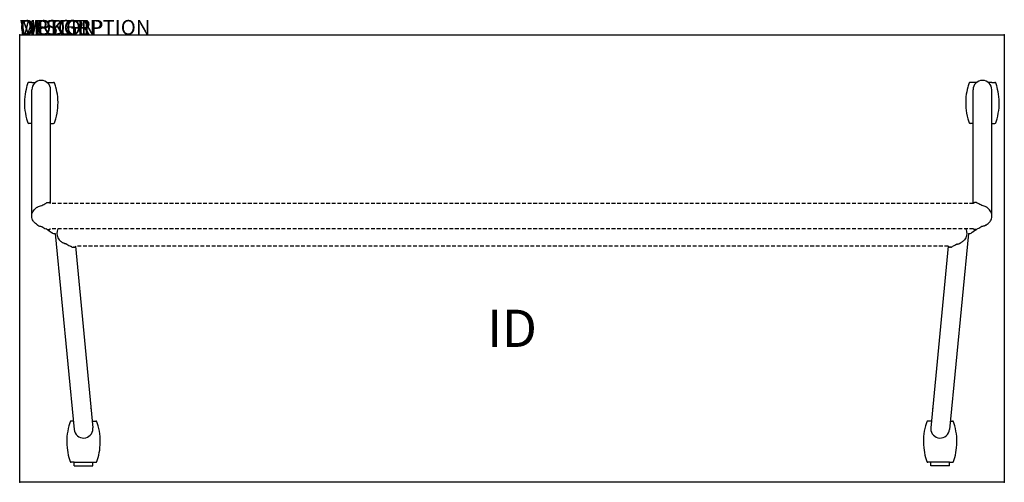
# Model space of a CAD drawing. Extents: x 0 to 66, y -30 to 1.
import ezdxf
from ezdxf.enums import TextEntityAlignment as Align

# ---------------------------------------------------------------- set-up
doc = ezdxf.new("R2010")
doc.units = 0
doc.header["$MEASUREMENT"] = 0
doc.linetypes.add('HIDDEN', pattern=[0.375, 0.25, -0.125])
doc.layers.add('AFUTL-P', color=3, linetype='Continuous')
doc.layers.add('AFUTL-P-TN', color=7, linetype='Continuous')

msp = doc.modelspace()

# ---------------------------------------------------------------- linework, layer by layer
at = {"layer": 'AFUTL-P'}
for p, q in [((0, 0), (66, 0)), ((0, -30), (0, 0)), ((66, 0), (66, -30)), ((66, -30), (0, -30))]:
    msp.add_line(p, q, dxfattribs=at)
at = {"layer": 'AFUTL-P', "color": 9}
for p, q in [((0.818, -3.183), (0.61, -3.183)), ((0.818, -3.183), (1.06, -3.183)), ((1.826, -3.183), (2.068, -3.183)), ((2.068, -3.183), (2.276, -3.183)), ((63.91, -3.183), (63.701, -3.183)), ((64.152, -3.183), (63.91, -3.183)), ((65.16, -3.183), (64.918, -3.183)), ((65.16, -3.183), (65.368, -3.183)), ((0.813, -12.148), (0.813, -3.683)), ((2.073, -11.302), (2.073, -3.683)), ((63.905, -11.302), (63.905, -3.683)), ((65.165, -12.148), (65.165, -3.683)), ((0.813, -5.933), (0.61, -5.933)), ((2.073, -5.933), (2.276, -5.933)), ((63.905, -5.933), (63.701, -5.933)), ((65.165, -5.933), (65.368, -5.933)), ((1.85, -11.242), (1.908, -11.242)), ((1.916, -11.242), (1.908, -11.242)), ((1.916, -11.242), (1.973, -11.242)), ((64.062, -11.242), (64.005, -11.242)), ((64.062, -11.242), (64.07, -11.242)), ((64.128, -11.242), (64.07, -11.242)), ((1.85, -13.054), (1.908, -13.054)), ((1.916, -13.054), (1.908, -13.054)), ((1.916, -13.054), (1.973, -13.054)), ((64.062, -13.054), (64.005, -13.054)), ((64.062, -13.054), (64.07, -13.054)), ((64.128, -13.054), (64.07, -13.054)), ((2.384, -13.317), (3.651, -26.46)), ((63.594, -13.317), (62.327, -26.46)), ((3.532, -14.235), (3.589, -14.235)), ((3.597, -14.235), (3.589, -14.235)), ((3.597, -14.235), (3.655, -14.235)), ((3.732, -14.176), (4.905, -26.34)), ((62.245, -14.176), (61.073, -26.34)), ((62.381, -14.235), (62.323, -14.235)), ((62.381, -14.235), (62.389, -14.235)), ((62.446, -14.235), (62.389, -14.235)), ((3.597, -25.9), (3.445, -25.9)), ((4.862, -25.9), (5.111, -25.9)), ((61.115, -25.9), (60.867, -25.9)), ((62.381, -25.9), (62.533, -25.9)), ((3.653, -28.65), (3.445, -28.65)), ((3.653, -28.891), (3.653, -28.65)), ((3.653, -28.65), (4.903, -28.65)), ((3.653, -28.891), (4.903, -28.891)), ((4.903, -28.891), (4.903, -28.65)), ((4.903, -28.65), (5.111, -28.65)), ((61.075, -28.65), (60.867, -28.65)), ((62.325, -28.65), (61.075, -28.65)), ((61.075, -28.891), (61.075, -28.65)), ((62.325, -28.891), (61.075, -28.891)), ((62.325, -28.65), (62.533, -28.65)), ((62.325, -28.891), (62.325, -28.65))]:
    msp.add_line(p, q, dxfattribs=at)
at = {"layer": 'AFUTL-P', "color": 9, "linetype": 'HIDDEN'}
for p, q in [((63.927, -11.302), (2.051, -11.302)), ((63.927, -12.995), (2.051, -12.995)), ((62.245, -14.176), (3.732, -14.176))]:
    msp.add_line(p, q, dxfattribs=at)
at = {"layer": 'AFUTL-P', "color": 9}
for centre, radius, start, end in [((4.224, -4.558), 3.906, 160.00785, 164.21669), ((0.61, -3.243), 0.06, 90, 160.00785), ((1.443, -3.683), 0.63, 0, 180), ((2.276, -3.243), 0.06, 19.99215, 90), ((-1.338, -4.558), 3.906, 15.78331, 19.99215), ((67.316, -4.558), 3.906, 160.00785, 164.21669), ((63.701, -3.243), 0.06, 90, 160.00785), ((64.535, -3.683), 0.63, 0, 180), ((65.368, -3.243), 0.06, 19.99215, 90), ((61.753, -4.558), 3.906, 15.78331, 19.99215), ((4.224, -4.558), 3.906, 164.21669, 174.03044), ((-1.338, -4.558), 3.906, 5.96956, 15.78331), ((67.316, -4.558), 3.906, 164.21669, 174.03044), ((61.753, -4.558), 3.906, 5.96956, 15.78331), ((4.224, -4.558), 3.906, 174.12046, 195.78331), ((-1.338, -4.558), 3.906, 344.21669, 5.87954), ((67.316, -4.558), 3.906, 174.12046, 195.78331), ((61.753, -4.558), 3.906, 344.21669, 5.87954), ((4.224, -4.558), 3.906, 195.78331, 199.99215), ((0.61, -5.873), 0.06, 199.99215, 270), ((2.276, -5.873), 0.06, 270, 340.00785), ((-1.338, -4.558), 3.906, 340.00785, 344.21669), ((67.316, -4.558), 3.906, 195.78331, 199.99215), ((63.701, -5.873), 0.06, 199.99215, 270), ((65.368, -5.873), 0.06, 270, 340.00785), ((61.753, -4.558), 3.906, 340.00785, 344.21669), ((1.85, -11.302), 0.0591, 90, 126.41991), ((64.128, -11.302), 0.0591, 53.58009, 90), ((1.85, -12.994), 0.0591, 261.45602, 270), ((1.973, -12.994), 0.0591, 270, 278.51694), ((64.005, -12.994), 0.0591, 261.48306, 270), ((64.128, -12.994), 0.0591, 270, 278.54398), ((2.351, -12.939), 0.38, 237.87587, 274.90666), ((63.626, -12.939), 0.38, 265.09334, 302.12413), ((3.532, -14.176), 0.0591, 261.47965, 270), ((3.655, -14.176), 0.0591, 270, 306.41991), ((62.323, -14.176), 0.0591, 233.58009, 270), ((62.446, -14.176), 0.0591, 270, 278.52035), ((7.059, -27.275), 3.906, 164.21669, 185.87954), ((7.059, -27.275), 3.906, 160.00785, 164.21669), ((3.445, -25.96), 0.06, 90, 160.00785), ((4.278, -26.4), 0.63, 185.50548, 0), ((4.278, -26.4), 0.63, 0, 5.50548), ((5.111, -25.96), 0.06, 19.99215, 90), ((1.497, -27.275), 3.906, 15.78331, 19.99215), ((1.497, -27.275), 3.906, 354.12046, 15.78331), ((64.481, -27.275), 3.906, 164.21669, 185.87954), ((64.481, -27.275), 3.906, 160.00785, 164.21669), ((60.867, -25.96), 0.06, 90, 160.00785), ((61.7, -26.4), 0.63, 174.49452, 180), ((61.7, -26.4), 0.63, 180, 354.49452), ((62.533, -25.96), 0.06, 19.99215, 90), ((58.919, -27.275), 3.906, 15.78331, 19.99215), ((58.919, -27.275), 3.906, 354.12046, 15.78331), ((7.059, -27.275), 3.906, 185.96956, 195.78331), ((1.497, -27.275), 3.906, 344.21669, 354.03044), ((64.481, -27.275), 3.906, 185.96956, 195.78331), ((58.919, -27.275), 3.906, 344.21669, 354.03044), ((7.059, -27.275), 3.906, 195.78331, 199.99215), ((1.497, -27.275), 3.906, 340.00785, 344.21669), ((64.481, -27.275), 3.906, 195.78331, 199.99215), ((58.919, -27.275), 3.906, 340.00785, 344.21669), ((3.445, -28.59), 0.06, 199.99215, 270), ((5.111, -28.59), 0.06, 270, 340.00785), ((60.867, -28.59), 0.06, 199.99215, 270), ((62.533, -28.59), 0.06, 270, 340.00785)]:
    msp.add_arc(centre, radius, start, end, dxfattribs=at)
for centre, major_axis, ratio, start_param, end_param in [((1.973, -11.302), (0.0418, 0.0418), 1, 0.149766, 0.785415), ((4.152, -25.098), (0.627, 0.06), 0.308054, -0.096089, 0)]:
    msp.add_ellipse(centre, major_axis=major_axis, ratio=ratio, start_param=start_param, end_param=end_param, dxfattribs=at)
at = {"layer": 'AFUTL-P', "color": 9, "extrusion": (0, 0, -1)}
for centre, major_axis, ratio, start_param, end_param in [((64.005, -11.302), (-0.0418, 0.0418), 1, 0.149766, 0.785415), ((61.825, -25.098), (-0.627, 0.06), 0.308054, -0.096089, 0)]:
    msp.add_ellipse(centre, major_axis=major_axis, ratio=ratio, start_param=start_param, end_param=end_param, dxfattribs=at)
at = {"layer": 'AFUTL-P', "color": 9}
for points, knots in [([(0.813, -12.148), (0.813, -12.084), (0.823, -12.02), (0.861, -11.899), (0.889, -11.842), (0.949, -11.751), (0.981, -11.715), (1.038, -11.657), (1.065, -11.635), (1.122, -11.59), (1.152, -11.57), (1.188, -11.548), (1.196, -11.543), (1.204, -11.538)], [0, 0, 0, 0, 0.1913972, 0.1913972, 0.3802957, 0.3802957, 0.5401635, 0.5401635, 0.6866995, 0.6866995, 0.8802789, 0.8802789, 0.9363439, 0.9363439, 0.9363439, 0.9363439]), ([(1.812, -11.256), (1.813, -11.256), (1.815, -11.254), (1.815, -11.254), (1.815, -11.254)], [0.34892765, 0.34892765, 0.34892765, 0.34892765, 0.37052145, 0.39692436, 0.39692436, 0.39692436, 0.39692436]), ([(2.008, -11.254), (2.008, -11.254), (2.009, -11.254), (2.012, -11.257), (2.017, -11.261), (2.025, -11.268), (2.034, -11.278), (2.044, -11.29), (2.049, -11.298), (2.051, -11.302)], [0, 0, 0, 0, 0.026343, 0.0549177, 0.0869198, 0.1234389, 0.1644189, 0.2082873, 0.234255, 0.234255, 0.234255, 0.234255]), ([(63.97, -11.254), (63.97, -11.254), (63.969, -11.254), (63.966, -11.257), (63.961, -11.261), (63.953, -11.268), (63.943, -11.278), (63.934, -11.29), (63.929, -11.298), (63.927, -11.302)], [0, 0, 0, 0, 0.026343, 0.0549177, 0.0869198, 0.1234389, 0.1644189, 0.2082873, 0.234255, 0.234255, 0.234255, 0.234255]), ([(64.165, -11.256), (64.165, -11.256), (64.163, -11.254), (64.163, -11.254), (64.163, -11.254)], [0.34892765, 0.34892765, 0.34892765, 0.34892765, 0.37052145, 0.39692436, 0.39692436, 0.39692436, 0.39692436]), ([(65.165, -12.148), (65.165, -12.084), (65.155, -12.02), (65.117, -11.899), (65.089, -11.842), (65.029, -11.751), (64.997, -11.715), (64.94, -11.657), (64.913, -11.635), (64.856, -11.59), (64.826, -11.57), (64.79, -11.548), (64.782, -11.543), (64.774, -11.538)], [0, 0, 0, 0, 0.1913972, 0.1913972, 0.3802957, 0.3802957, 0.5401635, 0.5401635, 0.6866995, 0.6866995, 0.8802789, 0.8802789, 0.9363439, 0.9363439, 0.9363439, 0.9363439]), ([(1.204, -12.758), (1.177, -12.742), (1.149, -12.724), (1.079, -12.674), (1.035, -12.638), (0.97, -12.568), (0.951, -12.546), (0.907, -12.484), (0.883, -12.442), (0.845, -12.351), (0.83, -12.301), (0.816, -12.217), (0.813, -12.183), (0.813, -12.148)], [0, 0, 0, 0, 0.1913634, 0.1913634, 0.4334976, 0.4334976, 0.5326455, 0.5326455, 0.6803726, 0.6803726, 0.8331363, 0.8331363, 0.9366294, 0.9366294, 0.9366294, 0.9366294]), ([(64.774, -12.758), (64.801, -12.742), (64.829, -12.724), (64.898, -12.674), (64.943, -12.638), (65.008, -12.568), (65.027, -12.546), (65.071, -12.484), (65.095, -12.442), (65.133, -12.351), (65.148, -12.301), (65.162, -12.217), (65.165, -12.183), (65.165, -12.148)], [0, 0, 0, 0, 0.1913634, 0.1913634, 0.4334976, 0.4334976, 0.5326455, 0.5326455, 0.6803726, 0.6803726, 0.8331363, 0.8331363, 0.9366294, 0.9366294, 0.9366294, 0.9366294]), ([(1.216, -12.764), (1.253, -12.788), (1.315, -12.816), (1.395, -12.836), (1.432, -12.841), (1.49, -12.853)], [0, 0, 0, 0, 0.1331212, 0.2040991, 0.2466771, 0.2466771, 0.2466771, 0.2466771]), ([(1.842, -13.053), (1.836, -13.052), (1.83, -13.05), (1.822, -13.047), (1.821, -13.046), (1.819, -13.044), (1.818, -13.044), (1.818, -13.044), (1.817, -13.044), (1.817, -13.043), (1.817, -13.043), (1.816, -13.043), (1.816, -13.043), (1.816, -13.042), (1.816, -13.042), (1.815, -13.042), (1.815, -13.042), (1.776, -13.012)], [0, 0, 0, 0, 0.01907935, 0.01907935, 0.02480154, 0.02480154, 0.02634103, 0.02634103, 0.02741882, 0.02741882, 0.02896138, 0.02896138, 0.03060282, 0.03060282, 0.03340882, 0.03340882, 0.03712878, 0.03712878, 0.03712878, 0.03712878]), ([(1.85, -13.054), (1.85, -13.054), (1.85, -13.054), (1.851, -13.054), (1.851, -13.054), (1.851, -13.054)], [0, 0, 0, 0, 0.001233581, 0.002454443, 0.003662592, 0.003662592, 0.003662592, 0.003662592]), ([(1.86, -13.054), (1.86, -13.054), (1.867, -13.059), (1.879, -13.069), (1.897, -13.083), (1.916, -13.098), (1.935, -13.112), (1.954, -13.127), (1.974, -13.141), (1.993, -13.155), (2.012, -13.168), (2.03, -13.181), (2.047, -13.193), (2.063, -13.204), (2.078, -13.214), (2.091, -13.223), (2.104, -13.231), (2.115, -13.238), (2.124, -13.244), (2.132, -13.249), (2.138, -13.253), (2.143, -13.257), (2.147, -13.259), (2.149, -13.26), (2.149, -13.26), (2.149, -13.26)], [0.2547982, 0.2547982, 0.2547982, 0.2547982, 0.2581287, 0.2814725, 0.305186, 0.329174, 0.3533316, 0.3775454, 0.4017013, 0.4256867, 0.449397, 0.4727376, 0.495629, 0.5180083, 0.5398353, 0.5610969, 0.5817881, 0.6019053, 0.6214696, 0.6405607, 0.6592732, 0.6776448, 0.6956859, 0.713412, 0.7308407, 0.7308407, 0.7308407, 0.7308407]), ([(2.008, -13.042), (2.008, -13.042), (2.008, -13.042), (2.008, -13.042), (2.008, -13.042), (2.007, -13.043), (2.007, -13.043), (2.007, -13.043), (2.007, -13.043), (2.006, -13.043), (2.006, -13.044), (2.005, -13.044), (2.005, -13.044), (2.003, -13.045), (2.002, -13.046), (1.998, -13.048), (1.995, -13.05), (1.988, -13.052), (1.985, -13.053), (1.981, -13.053)], [0, 0, 0, 0, 0.00213906, 0.00213906, 0.00347305, 0.00347305, 0.00440043, 0.00440043, 0.00542315, 0.00542315, 0.0064228, 0.0064228, 0.00809864, 0.00809864, 0.01184084, 0.01184084, 0.02215233, 0.02215233, 0.03290273, 0.03290273, 0.03290273, 0.03290273]), ([(2.011, -13.04), (2.01, -13.04), (2.009, -13.042), (2.008, -13.042), (2.008, -13.042)], [0.34646159, 0.34646159, 0.34646159, 0.34646159, 0.37052015, 0.39692426, 0.39692426, 0.39692426, 0.39692426]), ([(2.051, -12.995), (2.049, -12.998), (2.043, -13.007), (2.034, -13.019), (2.024, -13.028), (2.019, -13.033), (2.017, -13.035)], [0.1626692, 0.1626692, 0.1626692, 0.1626692, 0.1902695, 0.2341477, 0.2747069, 0.309982, 0.309982, 0.309982, 0.309982]), ([(2.59, -12.995), (2.573, -13.021), (2.558, -13.05), (2.526, -13.126), (2.512, -13.176), (2.498, -13.26), (2.495, -13.295), (2.495, -13.329)], [0.5813429, 0.5813429, 0.5813429, 0.5813429, 0.6803717, 0.6803717, 0.8331354, 0.8331354, 0.9366282, 0.9366282, 0.9366282, 0.9366282]), ([(63.388, -12.995), (63.405, -13.021), (63.42, -13.05), (63.452, -13.126), (63.466, -13.176), (63.48, -13.26), (63.483, -13.295), (63.483, -13.329)], [0.5813429, 0.5813429, 0.5813429, 0.5813429, 0.6803717, 0.6803717, 0.8331354, 0.8331354, 0.9366282, 0.9366282, 0.9366282, 0.9366282]), ([(64.118, -13.054), (64.117, -13.054), (64.111, -13.059), (64.099, -13.069), (64.081, -13.083), (64.062, -13.098), (64.043, -13.112), (64.023, -13.127), (64.004, -13.141), (63.985, -13.155), (63.966, -13.168), (63.948, -13.181), (63.931, -13.193), (63.915, -13.204), (63.9, -13.214), (63.886, -13.223), (63.874, -13.231), (63.863, -13.238), (63.854, -13.244), (63.846, -13.249), (63.839, -13.253), (63.834, -13.257), (63.831, -13.259), (63.829, -13.26), (63.828, -13.26), (63.828, -13.26)], [0.2547982, 0.2547982, 0.2547982, 0.2547982, 0.2581287, 0.2814725, 0.305186, 0.329174, 0.3533316, 0.3775454, 0.4017013, 0.4256867, 0.449397, 0.4727376, 0.495629, 0.5180083, 0.5398353, 0.5610969, 0.5817881, 0.6019053, 0.6214696, 0.6405607, 0.6592732, 0.6776448, 0.6956859, 0.713412, 0.7308407, 0.7308407, 0.7308407, 0.7308407]), ([(63.927, -12.995), (63.929, -12.998), (63.935, -13.007), (63.944, -13.019), (63.953, -13.028), (63.959, -13.033), (63.961, -13.035)], [0.1626692, 0.1626692, 0.1626692, 0.1626692, 0.1902695, 0.2341477, 0.2747069, 0.309982, 0.309982, 0.309982, 0.309982]), ([(63.967, -13.04), (63.967, -13.04), (63.969, -13.042), (63.97, -13.042), (63.97, -13.042)], [0.34646159, 0.34646159, 0.34646159, 0.34646159, 0.37052015, 0.39692426, 0.39692426, 0.39692426, 0.39692426]), ([(63.97, -13.042), (63.97, -13.042), (63.97, -13.042), (63.97, -13.042), (63.97, -13.042), (63.97, -13.043), (63.971, -13.043), (63.971, -13.043), (63.971, -13.043), (63.972, -13.043), (63.972, -13.044), (63.973, -13.044), (63.973, -13.044), (63.975, -13.045), (63.976, -13.046), (63.98, -13.048), (63.983, -13.05), (63.99, -13.052), (63.993, -13.053), (63.997, -13.053)], [0, 0, 0, 0, 0.00213906, 0.00213906, 0.00347305, 0.00347305, 0.00440043, 0.00440043, 0.00542315, 0.00542315, 0.0064228, 0.0064228, 0.00809864, 0.00809864, 0.01184084, 0.01184084, 0.02215233, 0.02215233, 0.03290273, 0.03290273, 0.03290273, 0.03290273]), ([(64.128, -13.054), (64.127, -13.054), (64.127, -13.054), (64.127, -13.054), (64.127, -13.054), (64.127, -13.054)], [0, 0, 0, 0, 0.001233581, 0.002454443, 0.003662592, 0.003662592, 0.003662592, 0.003662592]), ([(64.136, -13.053), (64.142, -13.052), (64.148, -13.05), (64.156, -13.047), (64.157, -13.046), (64.159, -13.044), (64.16, -13.044), (64.16, -13.044), (64.16, -13.044), (64.161, -13.043), (64.161, -13.043), (64.162, -13.043), (64.162, -13.043), (64.162, -13.042), (64.162, -13.042), (64.163, -13.042), (64.163, -13.042), (64.202, -13.012)], [0, 0, 0, 0, 0.01907935, 0.01907935, 0.02480154, 0.02480154, 0.02634103, 0.02634103, 0.02741882, 0.02741882, 0.02896138, 0.02896138, 0.03060282, 0.03060282, 0.03340882, 0.03340882, 0.03712878, 0.03712878, 0.03712878, 0.03712878]), ([(64.762, -12.764), (64.725, -12.788), (64.663, -12.816), (64.583, -12.836), (64.546, -12.841), (64.488, -12.853)], [0, 0, 0, 0, 0.1331212, 0.2040991, 0.2466771, 0.2466771, 0.2466771, 0.2466771]), ([(2.495, -13.329), (2.495, -13.393), (2.505, -13.458), (2.542, -13.578), (2.57, -13.635), (2.631, -13.726), (2.662, -13.762), (2.719, -13.82), (2.746, -13.842), (2.803, -13.887), (2.833, -13.907), (2.869, -13.929), (2.877, -13.934), (2.885, -13.939)], [0, 0, 0, 0, 0.1913971, 0.1913971, 0.3802956, 0.3802956, 0.5401633, 0.5401633, 0.6866994, 0.6866994, 0.8802791, 0.8802791, 0.9363427, 0.9363427, 0.9363427, 0.9363427]), ([(63.483, -13.329), (63.483, -13.393), (63.473, -13.458), (63.436, -13.578), (63.408, -13.635), (63.347, -13.726), (63.316, -13.762), (63.258, -13.82), (63.232, -13.842), (63.174, -13.887), (63.145, -13.907), (63.108, -13.929), (63.1, -13.934), (63.093, -13.939)], [0, 0, 0, 0, 0.1913971, 0.1913971, 0.3802956, 0.3802956, 0.5401633, 0.5401633, 0.6866994, 0.6866994, 0.8802791, 0.8802791, 0.9363427, 0.9363427, 0.9363427, 0.9363427]), ([(3.171, -14.034), (3.114, -14.022), (3.076, -14.017), (2.997, -13.997), (2.934, -13.969), (2.897, -13.945)], [0.0316685, 0.0316685, 0.0316685, 0.0316685, 0.074246, 0.1452244, 0.2783466, 0.2783466, 0.2783466, 0.2783466]), ([(3.497, -14.223), (3.497, -14.223), (3.497, -14.223), (3.498, -14.224), (3.498, -14.224), (3.5, -14.225), (3.501, -14.226), (3.502, -14.227), (3.503, -14.227), (3.506, -14.229), (3.509, -14.23), (3.516, -14.233), (3.52, -14.234), (3.524, -14.234)], [0, 0, 0, 0, 0.00506782, 0.00506782, 0.00850179, 0.00850179, 0.01111485, 0.01111485, 0.01403149, 0.01403149, 0.02279216, 0.02279216, 0.03496986, 0.03496986, 0.03496986, 0.03496986]), ([(3.729, -14.181), (3.727, -14.184), (3.722, -14.191), (3.715, -14.2), (3.709, -14.206), (3.69, -14.223)], [0.12244055, 0.12244055, 0.12244055, 0.12244055, 0.13564974, 0.1564575, 0.16823526, 0.16823526, 0.16823526, 0.16823526]), ([(62.249, -14.181), (62.251, -14.184), (62.255, -14.191), (62.263, -14.2), (62.269, -14.206), (62.288, -14.223)], [0.12244055, 0.12244055, 0.12244055, 0.12244055, 0.13564974, 0.1564575, 0.16823526, 0.16823526, 0.16823526, 0.16823526]), ([(62.481, -14.223), (62.481, -14.223), (62.481, -14.223), (62.48, -14.224), (62.48, -14.224), (62.478, -14.225), (62.477, -14.226), (62.476, -14.227), (62.475, -14.227), (62.471, -14.229), (62.469, -14.23), (62.462, -14.233), (62.458, -14.234), (62.454, -14.234)], [0, 0, 0, 0, 0.00506782, 0.00506782, 0.00850179, 0.00850179, 0.01111485, 0.01111485, 0.01403149, 0.01403149, 0.02279216, 0.02279216, 0.03496986, 0.03496986, 0.03496986, 0.03496986]), ([(62.807, -14.034), (62.864, -14.022), (62.902, -14.017), (62.981, -13.997), (63.044, -13.969), (63.081, -13.945)], [0.0316685, 0.0316685, 0.0316685, 0.0316685, 0.074246, 0.1452244, 0.2783466, 0.2783466, 0.2783466, 0.2783466])]:
    msp.add_open_spline(points, degree=3, knots=knots, dxfattribs=at)
for points in [[(1.204, -11.538), (1.207, -11.536), (1.211, -11.534), (1.216, -11.532)], [(1.216, -11.532), (1.275, -11.503), (1.367, -11.473), (1.49, -11.443)], [(1.49, -11.443), (1.554, -11.391), (1.65, -11.338), (1.776, -11.284)], [(1.812, -11.256), (1.796, -11.267), (1.785, -11.275), (1.776, -11.284)], [(1.815, -11.254), (1.814, -11.255), (1.813, -11.255), (1.812, -11.256)], [(64.163, -11.254), (64.164, -11.255), (64.164, -11.255), (64.165, -11.256)], [(64.165, -11.256), (64.182, -11.267), (64.193, -11.275), (64.202, -11.284)], [(64.488, -11.443), (64.424, -11.391), (64.328, -11.338), (64.202, -11.284)], [(64.762, -11.532), (64.702, -11.503), (64.611, -11.473), (64.488, -11.443)], [(64.774, -11.538), (64.77, -11.536), (64.766, -11.534), (64.762, -11.532)], [(1.204, -12.758), (1.207, -12.76), (1.211, -12.762), (1.216, -12.764)], [(1.242, -12.78), (1.229, -12.773), (1.217, -12.766), (1.204, -12.758)], [(1.49, -12.853), (1.554, -12.905), (1.65, -12.958), (1.776, -13.012)], [(1.851, -13.054), (1.851, -13.054), (1.851, -13.054), (1.851, -13.054)], [(2.008, -13.042), (2.009, -13.041), (2.01, -13.04), (2.011, -13.04)], [(2.017, -13.035), (2.015, -13.037), (2.013, -13.039), (2.011, -13.04)], [(63.961, -13.035), (63.963, -13.037), (63.965, -13.039), (63.967, -13.04)], [(63.97, -13.042), (63.969, -13.041), (63.968, -13.04), (63.967, -13.04)], [(64.127, -13.054), (64.127, -13.054), (64.127, -13.054), (64.127, -13.054)], [(64.488, -12.853), (64.424, -12.905), (64.328, -12.958), (64.202, -13.012)], [(64.736, -12.78), (64.749, -12.773), (64.761, -12.766), (64.774, -12.758)], [(64.774, -12.758), (64.77, -12.76), (64.766, -12.762), (64.762, -12.764)], [(2.194, -13.284), (2.194, -13.284), (2.193, -13.284), (2.193, -13.284)], [(63.784, -13.284), (63.784, -13.284), (63.784, -13.284), (63.785, -13.284)], [(2.885, -13.939), (2.889, -13.941), (2.893, -13.943), (2.897, -13.945)], [(2.885, -13.939), (2.898, -13.947), (2.911, -13.954), (2.923, -13.961)], [(3.171, -14.034), (3.236, -14.086), (3.331, -14.139), (3.457, -14.193)], [(3.497, -14.223), (3.495, -14.222), (3.494, -14.221), (3.457, -14.193)], [(3.729, -14.181), (3.73, -14.179), (3.731, -14.177), (3.732, -14.176)], [(62.249, -14.181), (62.248, -14.179), (62.247, -14.177), (62.245, -14.176)], [(62.481, -14.223), (62.483, -14.222), (62.484, -14.221), (62.521, -14.193)], [(62.807, -14.034), (62.742, -14.086), (62.646, -14.139), (62.521, -14.193)], [(63.093, -13.939), (63.08, -13.947), (63.067, -13.954), (63.055, -13.961)], [(63.093, -13.939), (63.089, -13.941), (63.085, -13.943), (63.081, -13.945)]]:
    msp.add_open_spline(points, degree=3, dxfattribs=at)
at = {"layer": 'AFUTL-P'}
for p in [(0, 0), (66, 0), (0, -30), (66, -30)]:
    msp.add_point(p, dxfattribs=at)

# ---------------------------------------------------------------- texts
at = {"layer": 'AFUTL-P', "color": 7, "flags": 9}
for tag, s in [('WRKGRP', ''), ('OPTION', 'NMP:NG'), ('MODEL', 'HUN3066-!!'), ('DESCRIPTION', 'HRRYUPTBL,FLP-TP-NST,30X66",RECT')]:
    msp.add_attdef(tag, (0, 0), s, height=1, dxfattribs=at)
at = {"layer": 'AFUTL-P-TN', "color": 7, "flags": 8}
msp.add_attdef('ID', text='HUN3066!!', height=2.5, dxfattribs=at).set_placement((33, -20), align=Align.MIDDLE)

doc.saveas('drawing.dxf')
